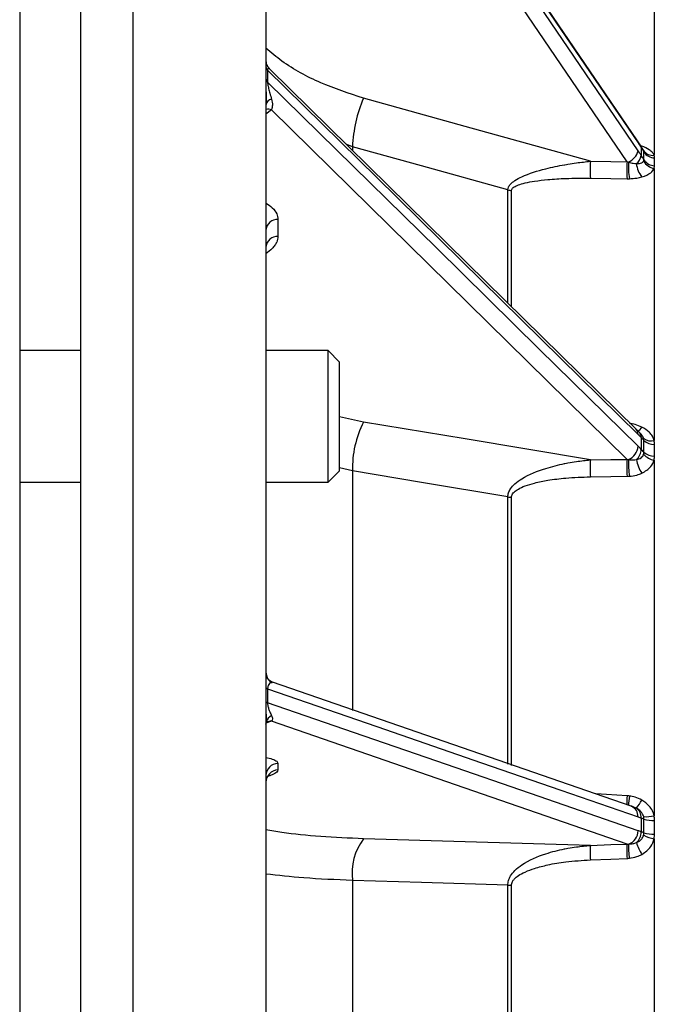
# Model space of a CAD drawing. Units: inches. Extents: x 3 to 137, y 4 to 87.
# Drawn here: x 38 to 41, y 47 to 52 of the extents above; entities that cross this region are included whole.
import ezdxf

# ---------------------------------------------------------------- set-up
doc = ezdxf.new("R2010")
doc.units = ezdxf.units.IN
doc.header["$LTSCALE"] = 8
doc.header["$MEASUREMENT"] = 0
doc.layers.add('DEFAULT', color=7, linetype='Continuous')
doc.styles.add('SLDTEXTSTYLE1', font='TXT', dxfattribs={"width": 0.605})
doc.dimstyles.new('SLDDIMSTYLE1', dxfattribs={"dimtxt": 1, "dimasz": 1.04, "dimexe": 0, "dimexo": 0.0625, "dimgap": 0.25, "dimtad": 0, "dimtih": 1, "dimtoh": 1, "dimdec": 0, "dimrnd": 1e-09, "dimzin": 12, "dimdsep": 46, "dimtxsty": 'SLDTEXTSTYLE1', "dimsah": 1, "dimcen": 0.09, "dimadec": 0, "dimazin": 3, "dimtfac": 1, "dimtdec": 0, "dimtofl": 0, "dimtmove": 0, "dimatfit": 3, "dimfxl": 0, "dimfrac": 2, "dimtolj": 1, "dimtzin": 12, "dimarcsym": 0})

# ---------------------------------------------------------------- blocks, each defined once
blk = doc.blocks.new('_D_1')
at = {"layer": 'DEFAULT'}
for p, q in [((42.5747, 61.8243), (21.9558, 61.8243)), ((22.9558, 61.8243), (22.9558, 47.1226)), ((22.9558, 31.8243), (22.9558, 45.5879)), ((35.5435, 31.8243), (21.9558, 31.8243))]:
    blk.add_line(p, q, dxfattribs=at)
for points in [[(22.9558, 61.8243), (22.7958, 60.7843), (23.1158, 60.7843)], [(22.9558, 31.8243), (23.1158, 32.8643), (22.7958, 32.8643)]]:
    blk.add_solid(points, dxfattribs=at)
at = {"layer": 'DEFAULT', "char_height": 1, "attachment_point": 1, "style": 'SLDTEXTSTYLE1'}
for s, insert in [('762mm (', (19.01, 46.8769)), ('")', (25.9572, 46.8769)), ('30', (24.4295, 46.8769))]:
    blk.add_mtext(s, dxfattribs=dict(at, insert=insert))

msp = doc.modelspace()

# ---------------------------------------------------------------- linework, layer by layer
at = {"color": 7, "linetype": 'Continuous', "lineweight": 25}
for p, q in [((38.6407, 55.1656), (38.6407, 46.8893)), ((38.8907, 46.9192), (38.8907, 55.1743)), ((39.5207, 55.1523), (39.5207, 46.8893)), ((38.3527, 55.0389), (38.3527, 38.8949)), ((41.3619, 51.7457), (41.3619, 51.0467)), ((39.5285, 51.4502), (39.5285, 51.3943)), ((41.2979, 51.092), (41.2825, 51.1148)), ((41.3077, 51.0761), (41.2971, 51.0929)), ((41.3006, 51.0829), (41.3006, 51.0456)), ((41.3136, 51.025), (41.3136, 51.0623)), ((41.3631, 50.9972), (41.3631, 51.0342)), ((41.3619, 50.9845), (41.3619, 49.6929)), ((39.5776, 50.7422), (39.5776, 50.6617)), ((38.6407, 50.1197), (38.3527, 50.1197)), ((39.8156, 50.1197), (39.5207, 50.1197)), ((39.8697, 50.0656), (39.8156, 50.1197)), ((39.8156, 49.9271), (39.8156, 50.1197)), ((39.8697, 49.9063), (39.8697, 50.0656)), ((39.8156, 49.4947), (39.8156, 49.9271)), ((39.8697, 49.5488), (39.8697, 49.9063)), ((41.2907, 49.7328), (41.2752, 49.7481)), ((41.3018, 49.7208), (41.2924, 49.7309)), ((41.3017, 49.7206), (41.2995, 49.7235)), ((41.3006, 49.7068), (41.3006, 49.6509)), ((41.3136, 49.6373), (41.3136, 49.693)), ((41.3631, 49.6188), (41.3631, 49.6741)), ((41.3619, 49.5999), (41.3619, 47.9123)), ((39.8156, 49.4947), (39.8697, 49.5488)), ((38.3527, 49.4947), (38.6407, 49.4947)), ((39.5207, 49.4947), (39.8156, 49.4947)), ((39.5285, 48.514), (39.5285, 48.4481)), ((39.5222, 48.3573), (39.523, 48.3569)), ((39.5776, 48.1607), (39.5776, 48.1296)), ((39.5215, 48.1131), (39.5218, 48.113)), ((41.2533, 47.9577), (41.2543, 47.9573)), ((41.2643, 47.9538), (41.2543, 47.9573)), ((41.2641, 47.9535), (41.2605, 47.955)), ((41.3006, 47.9018), (41.3006, 47.8359)), ((41.3136, 47.8312), (41.3136, 47.8969)), ((41.3631, 47.8248), (41.3631, 47.8901)), ((41.3619, 47.8026), (41.3619, 46.8893)), ((39.9311, 47.6051), (39.9311, 46.1735)), ((40.6679, 46.1959), (40.6679, 47.5827)), ((40.6852, 46.1964), (40.6852, 47.5822))]:
    msp.add_line(p, q, dxfattribs=at)
at = {"color": 8, "linetype": 'Continuous', "lineweight": 25}
for p, q in [((39.5469, 51.2628), (39.5207, 51.2411)), ((39.9311, 51.0874), (39.9036, 51.0974)), ((39.9311, 51.0874), (39.9311, 51.0714)), ((41.3036, 51.09), (41.2966, 51.0919)), ((41.3036, 51.09), (41.3, 51.0871)), ((41.3121, 51.0689), (41.3077, 51.0761)), ((40.6679, 50.3476), (40.6679, 50.8824)), ((40.6852, 50.3298), (40.6852, 50.8795)), ((39.9833, 49.7805), (39.8697, 49.806)), ((39.9311, 49.5487), (39.8697, 49.5626)), ((39.9311, 49.5487), (39.9311, 48.412)), ((40.6679, 48.1568), (40.6679, 49.4256)), ((40.6852, 48.1508), (40.6852, 49.4238)), ((39.5469, 48.3608), (39.5207, 48.3514)), ((41.2775, 47.9479), (41.2641, 47.9535))]:
    msp.add_line(p, q, dxfattribs=at)
at = {"color": 7, "linetype": 'Continuous', "lineweight": 25, "flags": 128}
for points in [[(39.5285, 53.692), (40.0461, 52.9299), (40.5426, 52.1989), (40.9194, 51.6441), (41.2853, 51.1054)], [(41.2825, 51.1148), (40.4828, 52.2923), (39.5315, 53.6929)], [(41.2853, 51.068), (40.8164, 51.7585), (40.3306, 52.4737), (39.9357, 53.0551), (39.5285, 53.6547)], [(41.2333, 51.016), (40.2914, 52.4029), (39.5469, 53.4991)], [(39.5207, 51.4943), (39.5212, 51.4871), (39.5219, 51.4829)], [(39.5285, 51.4502), (40.0461, 50.941), (40.5426, 50.4525), (40.9194, 50.0819), (41.2853, 49.7219)], [(41.2752, 49.7481), (40.4755, 50.5348), (39.5391, 51.456)], [(41.2853, 49.6659), (40.8164, 50.1273), (40.3306, 50.6052), (39.9357, 50.9937), (39.5285, 51.3943)], [(41.0595, 51.0184), (40.4647, 51.1838), (39.9833, 51.3176)], [(41.2333, 49.6037), (40.2914, 50.5304), (39.5469, 51.2628)], [(40.6679, 50.8824), (40.2589, 50.9962), (39.9311, 51.0874)], [(41.0595, 51.0184), (41.1568, 51.0171), (41.2333, 51.016)], [(41.0595, 50.9379), (41.1568, 50.9365), (41.2333, 50.9354)], [(41.0595, 49.6012), (40.4647, 49.7003), (39.9833, 49.7805)], [(41.2906, 49.7329), (41.2911, 49.7324), (41.2925, 49.7308)], [(41.0595, 49.6012), (41.1568, 49.6026), (41.2333, 49.6037)], [(40.6679, 49.4256), (40.2589, 49.4939), (39.9311, 49.5487)], [(41.0595, 49.5208), (41.1568, 49.5221), (41.2333, 49.5231)], [(39.5207, 48.593), (39.5212, 48.5858), (39.5225, 48.5788)], [(39.5207, 48.5199), (39.5209, 48.5191), (39.5212, 48.5184), (39.5219, 48.5176), (39.5227, 48.5169), (39.5238, 48.5161), (39.5251, 48.5154), (39.5267, 48.5147), (39.5285, 48.514)], [(39.5285, 48.514), (40.0461, 48.3352), (40.5426, 48.1637), (40.9194, 48.0336), (41.2853, 47.9072)], [(41.2533, 47.9577), (40.4536, 48.234), (39.5514, 48.5457)], [(39.5207, 48.4537), (39.5209, 48.453), (39.5212, 48.4523), (39.5219, 48.4515), (39.5227, 48.4508), (39.5238, 48.4501), (39.5251, 48.4494), (39.5267, 48.4487), (39.5285, 48.4481)], [(41.2853, 47.8411), (40.8164, 48.0031), (40.3306, 48.171), (39.9357, 48.3074), (39.5285, 48.4481)], [(39.5207, 48.3463), (39.5212, 48.3524), (39.5222, 48.3573)], [(41.2333, 47.7781), (40.2914, 48.1036), (39.5469, 48.3608)], [(41.0595, 47.7712), (40.4647, 47.7889), (39.9833, 47.8032)], [(41.0595, 47.7712), (41.1568, 47.7751), (41.2333, 47.7781)], [(41.0595, 47.703), (41.1568, 47.7068), (41.2333, 47.7098)], [(40.6679, 47.5827), (40.2589, 47.5951), (39.9311, 47.6051)]]:
    msp.add_lwpolyline(points, dxfattribs=at)
at = {"color": 8, "linetype": 'Continuous', "lineweight": 25, "flags": 128}
for points in [[(41.2825, 51.1148), (41.2844, 51.1109), (41.2853, 51.1054)], [(41.2333, 48.0069), (41.136, 48.0127), (41.0855, 48.0157)]]:
    msp.add_lwpolyline(points, dxfattribs=at)
at = {"color": 7, "linetype": 'Continuous', "lineweight": 25}
for centre, radius, start, end in [((39.5442, 51.4676), 0.0234, 182.3182, 228.0518), ((39.5438, 51.4116), 0.0231, 182.4198, 228.4956), ((39.5548, 51.2793), 0.0345, 102.4329, 170.2662), ((40.5791, 51.0616), 0.6485, 156.75, 177.716), ((41.208, 51.0866), 0.0795, 293.8788, 346.4702), ((41.2414, 51.0547), 0.0599, 307.1135, 351.1881), ((41.3551, 51.0983), 0.0521, 214.2942, 277.4648), ((41.365, 51.0952), 0.061, 212.6406, 268.2912), ((41.7329, 50.9781), 0.6746, 176.5775, 183.4205), ((41.9057, 50.9757), 0.6736, 176.5696, 183.4283), ((41.6252, 50.9942), 0.3855, 177.0642, 188.7618), ((41.3939, 51.0181), 0.1169, 185.4732, 219.419), ((41.3724, 51.053), 0.0692, 209.3827, 261.221), ((41.3649, 51.0583), 0.0611, 212.9784, 268.3916), ((40.6882, 50.9527), 0.0733, 253.8721, 267.6771), ((39.5751, 50.6876), 0.0546, 87.3406, 173.9497), ((39.5751, 50.6071), 0.0546, 87.3419, 173.9483), ((40.4173, 49.5611), 0.4863, 153.1816, 181.4606), ((41.3475, 49.751), 0.0599, 233.738, 283.8804), ((41.3617, 49.7449), 0.0708, 227.1617, 271.1598), ((41.2105, 49.6714), 0.075, 293.3016, 355.8407), ((41.2305, 49.6544), 0.0702, 312.1076, 357.1752), ((41.376, 49.6832), 0.0845, 220.8088, 260.3496), ((41.3616, 49.6904), 0.0716, 227.8472, 271.2318), ((41.732, 49.561), 0.6737, 176.5748, 183.4231), ((41.9054, 49.5634), 0.6732, 176.5685, 183.4294), ((41.7025, 49.5863), 0.4626, 177.9936, 187.7965), ((41.4477, 49.6338), 0.1731, 190.4762, 213.6146), ((40.6881, 49.5362), 0.1125, 259.657, 268.5646), ((39.5799, 48.1016), 0.0592, 92.2219, 179.3041), ((39.5799, 48.0705), 0.0592, 92.2203, 179.3046), ((41.1116, 48.0875), 0.2168, 319.9266, 332.3012), ((41.2466, 47.9037), 0.054, 358.0684, 55.0559), ((41.3247, 48.0604), 0.1527, 265.2834, 284.11), ((41.3594, 48.0471), 0.1571, 253.0439, 271.376), ((40.2043, 47.6391), 0.2753, 143.4049, 187.1078), ((41.2203, 47.84), 0.065, 287.8383, 1.0146), ((41.232, 47.8359), 0.0686, 311.6058, 359.9804), ((41.396, 47.98), 0.1806, 242.3323, 259.1202), ((41.3593, 47.992), 0.1672, 254.1183, 271.309), ((41.5158, 47.7371), 0.4576, 175.7258, 184.2718), ((41.6897, 47.744), 0.4576, 175.7197, 184.2778), ((41.6497, 47.7685), 0.4096, 178.6606, 188.118), ((41.539, 47.8727), 0.2759, 198.6122, 211.4335), ((40.688, 47.9887), 0.4065, 267.1583, 269.6091)]:
    msp.add_arc(centre, radius, start, end, dxfattribs=at)
at = {"color": 8, "linetype": 'Continuous', "lineweight": 25}
for centre, radius, start, end in [((39.5321, 51.2179), 0.0473, 71.8412, 103.9027), ((41.285, 51.0833), 0.0156, 358.4892, 34.5497), ((41.2494, 49.7231), 0.036, 358.1771, 44.0747), ((41.2576, 49.7837), 0.0533, 300.5143, 329.5026), ((41.2637, 49.7078), 0.0368, 358.558, 38.7006), ((39.5796, 48.5934), 0.0589, 194.2968, 236.8138), ((39.5712, 48.3426), 0.0511, 117.7797, 163.3353), ((39.5431, 48.3181), 0.0428, 85.0067, 120.03), ((41.7447, 47.9732), 0.5125, 176.225, 181.0474), ((41.8201, 47.9266), 0.5814, 172.1602, 176.5604), ((41.2327, 47.9093), 0.0526, 357.6371, 65.7604)]:
    msp.add_arc(centre, radius, start, end, dxfattribs=at)
for points, knots in [([(39.9833, 51.3176), (39.9147, 51.3403), (39.7776, 51.3857), (39.6223, 51.4691), (39.5455, 51.5338), (39.5207, 51.5546)], [0, 0, 0, 0, 0.403856, 0.807685, 1, 1, 1, 1]), ([(39.5389, 51.4557), (39.5383, 51.4565), (39.5355, 51.4601), (39.5323, 51.4611), (39.5299, 51.4587), (39.5291, 51.4565), (39.5286, 51.4537), (39.5285, 51.4513), (39.5285, 51.4502)], [0, 0, 0, 0, 0.1422324, 0.6216686, 0.7475892, 0.8466717, 0.9283268, 1, 1, 1, 1]), ([(39.5207, 50.8207), (39.5313, 50.8132), (39.5532, 50.7977), (39.5734, 50.7706), (39.5763, 50.7511), (39.5776, 50.7422)], [0, 0, 0, 0, 0.337904, 0.697925, 1, 1, 1, 1]), ([(39.5776, 50.6617), (39.5764, 50.6526), (39.5745, 50.6383), (39.5631, 50.6192), (39.548, 50.5996), (39.5314, 50.5867), (39.5207, 50.5783)], [0, 0, 0, 0, 0.3020172, 0.4779975, 0.6629208, 1, 1, 1, 1]), ([(41.3121, 49.7027), (41.3107, 49.7065), (41.3084, 49.7129), (41.3036, 49.7184), (41.3017, 49.7206)], [0, 0, 0, 0, 0.593718, 1, 1, 1, 1]), ([(39.5207, 48.1891), (39.5313, 48.1865), (39.5532, 48.1813), (39.5734, 48.1715), (39.5763, 48.1641), (39.5776, 48.1607)], [0, 0, 0, 0, 0.337904, 0.697925, 1, 1, 1, 1]), ([(39.5776, 48.1296), (39.5764, 48.1261), (39.5745, 48.1205), (39.5631, 48.1127), (39.5497, 48.1054), (39.5356, 48.1006), (39.5272, 48.0978)], [0, 0, 0, 0, 0.325893, 0.51578, 0.71533, 1, 1, 1, 1]), ([(39.9833, 47.8032), (39.9147, 47.8062), (39.7776, 47.8122), (39.6223, 47.8275), (39.5455, 47.8412), (39.5207, 47.8457)], [0, 0, 0, 0, 0.403852, 0.807677, 1, 1, 1, 1]), ([(39.9311, 47.6051), (39.8523, 47.6084), (39.7058, 47.6146), (39.5792, 47.6291), (39.5207, 47.6358)], [0, 0, 0, 0, 0.537721, 1, 1, 1, 1])]:
    msp.add_open_spline(points, degree=3, knots=knots, dxfattribs=at)
at = {"color": 7, "linetype": 'Continuous', "lineweight": 25}
for points, knots in [([(39.5298, 51.4671), (39.5268, 51.4738), (39.5231, 51.4821), (39.5221, 51.4806), (39.5219, 51.4803)], [0, 0, 0, 0, 0.81557, 1, 1, 1, 1]), ([(39.5392, 51.4559), (39.5361, 51.4593), (39.5296, 51.4662), (39.526, 51.4748), (39.5241, 51.4792)], [0, 0, 0, 0, 0.49134, 1, 1, 1, 1]), ([(39.5207, 51.3918), (39.5207, 51.3871), (39.5207, 51.3713), (39.5209, 51.3345), (39.5219, 51.3092), (39.5225, 51.2926)], [0, 0, 0, 0, 0.127303, 0.428247, 1, 1, 1, 1]), ([(39.5285, 51.3943), (39.5285, 51.3927), (39.5286, 51.3891), (39.5295, 51.382), (39.531, 51.3731), (39.5341, 51.3586), (39.5396, 51.3376), (39.5445, 51.3221), (39.5474, 51.313)], [0, 0, 0, 0, 0.056803, 0.125436, 0.21649, 0.340209, 0.611059, 1, 1, 1, 1]), ([(39.5474, 51.313), (39.5496, 51.3033), (39.5536, 51.2854), (39.549, 51.27), (39.5469, 51.2628)], [0, 0, 0, 0, 0.539936, 1, 1, 1, 1]), ([(41.2853, 51.1054), (41.2882, 51.1012), (41.2933, 51.0937), (41.2984, 51.0862), (41.3006, 51.0829)], [0, 0, 0, 0, 0.563057, 1, 1, 1, 1]), ([(41.3006, 51.0829), (41.3031, 51.0791), (41.3076, 51.0723), (41.3117, 51.0653), (41.3136, 51.0623)], [0, 0, 0, 0, 0.560149, 1, 1, 1, 1]), ([(41.3619, 51.0467), (41.3594, 51.0513), (41.3543, 51.0607), (41.3359, 51.0765), (41.3161, 51.0848), (41.3036, 51.09)], [0, 0, 0, 0, 0.263141, 0.53824, 1, 1, 1, 1]), ([(41.3006, 51.0456), (41.2977, 51.0497), (41.2927, 51.0572), (41.2876, 51.0647), (41.2853, 51.068)], [0, 0, 0, 0, 0.556958, 1, 1, 1, 1]), ([(41.3136, 51.025), (41.3112, 51.0289), (41.3071, 51.0358), (41.3026, 51.0426), (41.3006, 51.0456)], [0, 0, 0, 0, 0.56, 1, 1, 1, 1]), ([(41.3136, 51.0623), (41.3135, 51.0634), (41.3134, 51.0656), (41.3125, 51.0679), (41.3121, 51.0689)], [0, 0, 0, 0, 0.528375, 1, 1, 1, 1]), ([(41.3631, 51.0342), (41.3631, 51.0364), (41.363, 51.0406), (41.3622, 51.0447), (41.3619, 51.0467)], [0, 0, 0, 0, 0.53211, 1, 1, 1, 1]), ([(40.6679, 50.8824), (40.6685, 50.8869), (40.6698, 50.8964), (40.6816, 50.9119), (40.7028, 50.9287), (40.7557, 50.9567), (40.8366, 50.9817), (40.9072, 50.9966), (40.9428, 51.0027), (40.9615, 51.0059), (41.0017, 51.0121), (41.0374, 51.016), (41.0595, 51.0184)], [0, 0, 0, 0, 0.048265, 0.100536, 0.172657, 0.263917, 0.532557, 0.73227, 0.736122, 0.767622, 0.855885, 1, 1, 1, 1]), ([(41.2333, 51.016), (41.2346, 51.0156), (41.2369, 51.0149), (41.2392, 51.0142), (41.2402, 51.0139)], [0, 0, 0, 0, 0.560053, 1, 1, 1, 1]), ([(41.2402, 51.0139), (41.2476, 51.012), (41.2604, 51.0087), (41.2725, 51.0075), (41.2775, 51.007)], [0, 0, 0, 0, 0.581824, 1, 1, 1, 1]), ([(41.2775, 51.007), (41.2824, 51.0071), (41.2917, 51.0072), (41.3048, 51.0106), (41.3094, 51.0159), (41.3121, 51.019)], [0, 0, 0, 0, 0.3212691, 0.6063241, 1, 1, 1, 1]), ([(41.3036, 50.9439), (41.3195, 50.9498), (41.3468, 50.9598), (41.3574, 50.9772), (41.3619, 50.9845)], [0, 0, 0, 0, 0.58108, 1, 1, 1, 1]), ([(41.3121, 51.019), (41.3126, 51.0201), (41.3134, 51.022), (41.3135, 51.0242), (41.3136, 51.025)], [0, 0, 0, 0, 0.591077, 1, 1, 1, 1]), ([(41.3619, 50.9845), (41.3623, 50.987), (41.363, 50.9912), (41.3631, 50.9955), (41.3631, 50.9972)], [0, 0, 0, 0, 0.587907, 1, 1, 1, 1]), ([(40.6852, 50.8795), (40.6855, 50.8813), (40.686, 50.8852), (40.6904, 50.8911), (40.7003, 50.8987), (40.7201, 50.9075), (40.7527, 50.9166), (40.7994, 50.9251), (40.864, 50.9325), (40.9525, 50.938), (41.0204, 50.9379), (41.0595, 50.9379)], [0, 0, 0, 0, 0.021681, 0.046953, 0.078672, 0.142727, 0.230085, 0.347771, 0.505088, 0.715409, 1, 1, 1, 1]), ([(41.2333, 50.9354), (41.2354, 50.9354), (41.239, 50.9353), (41.2426, 50.9354), (41.2442, 50.9354)], [0, 0, 0, 0, 0.559626, 1, 1, 1, 1]), ([(41.2442, 50.9354), (41.2561, 50.9361), (41.2769, 50.9372), (41.2956, 50.9419), (41.3036, 50.9439)], [0, 0, 0, 0, 0.5744501, 1, 1, 1, 1]), ([(41.3036, 49.7566), (41.2933, 49.7611), (41.2743, 49.7691), (41.2536, 49.7724), (41.2442, 49.7739)], [0, 0, 0, 0, 0.546574, 1, 1, 1, 1]), ([(41.2853, 49.7219), (41.2882, 49.7191), (41.2933, 49.7141), (41.2984, 49.709), (41.3006, 49.7068)], [0, 0, 0, 0, 0.563064, 1, 1, 1, 1]), ([(41.3619, 49.6929), (41.3594, 49.6998), (41.3543, 49.7138), (41.3359, 49.7372), (41.3161, 49.7491), (41.3036, 49.7566)], [0, 0, 0, 0, 0.263142, 0.538237, 1, 1, 1, 1]), ([(41.3006, 49.7068), (41.3031, 49.7043), (41.3076, 49.6997), (41.3117, 49.6951), (41.3136, 49.693)], [0, 0, 0, 0, 0.560154, 1, 1, 1, 1]), ([(41.3136, 49.693), (41.3135, 49.6947), (41.3134, 49.6979), (41.3125, 49.7012), (41.3121, 49.7027)], [0, 0, 0, 0, 0.528429, 1, 1, 1, 1]), ([(41.3631, 49.6741), (41.3631, 49.6775), (41.363, 49.6837), (41.3622, 49.69), (41.3619, 49.6929)], [0, 0, 0, 0, 0.532096, 1, 1, 1, 1]), ([(41.2775, 49.6023), (41.2817, 49.6033), (41.2897, 49.6053), (41.2999, 49.611), (41.3079, 49.6184), (41.3107, 49.6248), (41.3121, 49.628)], [0, 0, 0, 0, 0.26738, 0.521995, 0.765272, 1, 1, 1, 1]), ([(41.3006, 49.6509), (41.2977, 49.6537), (41.2927, 49.6587), (41.2876, 49.6637), (41.2853, 49.6659)], [0, 0, 0, 0, 0.5569629, 1, 1, 1, 1]), ([(41.3136, 49.6373), (41.3112, 49.6399), (41.3071, 49.6445), (41.3026, 49.649), (41.3006, 49.6509)], [0, 0, 0, 0, 0.559991, 1, 1, 1, 1]), ([(41.3121, 49.628), (41.3126, 49.6297), (41.3134, 49.6328), (41.3135, 49.636), (41.3136, 49.6373)], [0, 0, 0, 0, 0.59107, 1, 1, 1, 1]), ([(40.6679, 49.4256), (40.6685, 49.432), (40.6698, 49.4455), (40.6816, 49.4671), (40.7028, 49.4902), (40.7557, 49.5278), (40.8366, 49.5597), (40.9072, 49.5775), (40.9428, 49.5846), (40.9615, 49.5882), (41.0017, 49.5951), (41.0374, 49.5989), (41.0595, 49.6012)], [0, 0, 0, 0, 0.048266, 0.100538, 0.172658, 0.263917, 0.532557, 0.73227, 0.736122, 0.767622, 0.855885, 1, 1, 1, 1]), ([(41.2333, 49.6037), (41.2346, 49.6034), (41.2369, 49.603), (41.2392, 49.6027), (41.2402, 49.6025)], [0, 0, 0, 0, 0.560094, 1, 1, 1, 1]), ([(41.2402, 49.6025), (41.2476, 49.6017), (41.2604, 49.6003), (41.2725, 49.6017), (41.2775, 49.6023)], [0, 0, 0, 0, 0.580573, 1, 1, 1, 1]), ([(41.3036, 49.538), (41.3195, 49.5471), (41.3468, 49.5629), (41.3574, 49.589), (41.3619, 49.5999)], [0, 0, 0, 0, 0.582527, 1, 1, 1, 1]), ([(41.3619, 49.5999), (41.3623, 49.6036), (41.363, 49.6099), (41.3631, 49.6162), (41.3631, 49.6188)], [0, 0, 0, 0, 0.587889, 1, 1, 1, 1]), ([(41.2442, 49.5236), (41.2561, 49.5249), (41.2768, 49.5273), (41.2956, 49.5348), (41.3036, 49.538)], [0, 0, 0, 0, 0.573198, 1, 1, 1, 1]), ([(40.6852, 49.4238), (40.6855, 49.4264), (40.686, 49.4319), (40.6904, 49.4405), (40.7003, 49.4518), (40.7201, 49.4651), (40.7527, 49.4794), (40.7994, 49.4933), (40.864, 49.5062), (40.9525, 49.5172), (41.0204, 49.5195), (41.0595, 49.5208)], [0, 0, 0, 0, 0.021681, 0.046952, 0.078672, 0.142727, 0.230084, 0.34777, 0.505088, 0.715409, 1, 1, 1, 1]), ([(41.2333, 49.5231), (41.2354, 49.5232), (41.239, 49.5232), (41.2426, 49.5235), (41.2442, 49.5236)], [0, 0, 0, 0, 0.559614, 1, 1, 1, 1]), ([(39.5225, 48.579), (39.5219, 48.5768), (39.521, 48.5735), (39.5207, 48.5546), (39.5207, 48.5417), (39.5207, 48.5361), (39.5207, 48.5358)], [0, 0, 0, 0, 0.5505943, 0.8401241, 0.9919909, 1, 1, 1, 1]), ([(39.5517, 48.5456), (39.5485, 48.5469), (39.5422, 48.5496), (39.5334, 48.5576), (39.5261, 48.5679), (39.5234, 48.5764), (39.5221, 48.5805)], [0, 0, 0, 0, 0.249571, 0.502096, 0.753673, 1, 1, 1, 1]), ([(39.5474, 48.5441), (39.5439, 48.5431), (39.5382, 48.5417), (39.5323, 48.5341), (39.5299, 48.5267), (39.5291, 48.5225), (39.5286, 48.5183), (39.5285, 48.5154), (39.5285, 48.514)], [0, 0, 0, 0, 0.47311, 0.767609, 0.844956, 0.905819, 0.955974, 1, 1, 1, 1]), ([(39.5469, 48.5439), (39.549, 48.5447), (39.5536, 48.5465), (39.5496, 48.5449), (39.5474, 48.5441)], [0, 0, 0, 0, 0.4600611, 1, 1, 1, 1]), ([(39.5207, 48.4334), (39.5207, 48.4287), (39.5207, 48.4132), (39.5209, 48.3837), (39.5219, 48.3681), (39.5225, 48.3579)], [0, 0, 0, 0, 0.127308, 0.428244, 1, 1, 1, 1]), ([(39.5285, 48.4481), (39.5285, 48.4462), (39.5286, 48.4422), (39.5295, 48.4354), (39.531, 48.4277), (39.5341, 48.4166), (39.5396, 48.4022), (39.5445, 48.3932), (39.5474, 48.3878)], [0, 0, 0, 0, 0.056803, 0.125434, 0.216496, 0.340205, 0.611052, 1, 1, 1, 1]), ([(39.5474, 48.3878), (39.5496, 48.3821), (39.5536, 48.3716), (39.549, 48.3642), (39.5469, 48.3608)], [0, 0, 0, 0, 0.5399414, 1, 1, 1, 1]), ([(41.2442, 48.0059), (41.2422, 48.0062), (41.2386, 48.0066), (41.2349, 48.0068), (41.2333, 48.0069)], [0, 0, 0, 0, 0.560321, 1, 1, 1, 1]), ([(41.3036, 47.9867), (41.2933, 47.9918), (41.2743, 48.001), (41.2536, 48.0044), (41.2442, 48.0059)], [0, 0, 0, 0, 0.546576, 1, 1, 1, 1]), ([(41.3121, 47.9082), (41.3107, 47.9124), (41.3076, 47.9212), (41.2964, 47.936), (41.2849, 47.9432), (41.2775, 47.9479)], [0, 0, 0, 0, 0.2454928, 0.5134562, 1, 1, 1, 1]), ([(41.3619, 47.9123), (41.3594, 47.9204), (41.3543, 47.937), (41.3359, 47.9643), (41.3161, 47.9781), (41.3036, 47.9867)], [0, 0, 0, 0, 0.2631488, 0.538244, 1, 1, 1, 1]), ([(41.2853, 47.9072), (41.2882, 47.9062), (41.2933, 47.9044), (41.2984, 47.9026), (41.3006, 47.9018)], [0, 0, 0, 0, 0.563053, 1, 1, 1, 1]), ([(41.3006, 47.9018), (41.3031, 47.9009), (41.3076, 47.8993), (41.3117, 47.8976), (41.3136, 47.8969)], [0, 0, 0, 0, 0.5601527, 1, 1, 1, 1]), ([(41.3136, 47.8969), (41.3135, 47.8989), (41.3134, 47.9027), (41.3125, 47.9064), (41.3121, 47.9082)], [0, 0, 0, 0, 0.528388, 1, 1, 1, 1]), ([(41.3631, 47.8901), (41.3631, 47.8941), (41.363, 47.9015), (41.3622, 47.9088), (41.3619, 47.9123)], [0, 0, 0, 0, 0.532147, 1, 1, 1, 1]), ([(41.2775, 47.7846), (41.2824, 47.7869), (41.2917, 47.7913), (41.3048, 47.8026), (41.3094, 47.8136), (41.3121, 47.82)], [0, 0, 0, 0, 0.321608, 0.608206, 1, 1, 1, 1]), ([(41.3006, 47.8359), (41.2977, 47.8369), (41.2927, 47.8386), (41.2876, 47.8403), (41.2853, 47.8411)], [0, 0, 0, 0, 0.556965, 1, 1, 1, 1]), ([(41.3136, 47.8312), (41.3112, 47.8321), (41.3071, 47.8337), (41.3026, 47.8352), (41.3006, 47.8359)], [0, 0, 0, 0, 0.559848, 1, 1, 1, 1]), ([(41.3036, 47.7288), (41.3195, 47.7399), (41.3468, 47.7589), (41.3574, 47.7897), (41.3619, 47.8026)], [0, 0, 0, 0, 0.583014, 1, 1, 1, 1]), ([(41.3121, 47.82), (41.3126, 47.8221), (41.3134, 47.8258), (41.3135, 47.8295), (41.3136, 47.8312)], [0, 0, 0, 0, 0.570538, 1, 1, 1, 1]), ([(41.3619, 47.8026), (41.3623, 47.8068), (41.363, 47.8142), (41.3631, 47.8216), (41.3631, 47.8248)], [0, 0, 0, 0, 0.567136, 1, 1, 1, 1]), ([(40.6679, 47.5827), (40.6685, 47.5901), (40.6698, 47.6055), (40.6816, 47.6299), (40.7028, 47.6557), (40.7557, 47.6972), (40.8366, 47.7312), (40.9072, 47.7492), (40.9428, 47.7562), (40.9615, 47.7597), (41.0017, 47.7661), (41.0374, 47.7692), (41.0595, 47.7712)], [0, 0, 0, 0, 0.048267, 0.100538, 0.172659, 0.263917, 0.532557, 0.732271, 0.736123, 0.767622, 0.855885, 1, 1, 1, 1]), ([(41.2333, 47.7781), (41.2346, 47.7781), (41.2369, 47.778), (41.2392, 47.778), (41.2402, 47.778)], [0, 0, 0, 0, 0.560091, 1, 1, 1, 1]), ([(41.2402, 47.778), (41.2476, 47.7784), (41.2604, 47.7791), (41.2725, 47.783), (41.2775, 47.7846)], [0, 0, 0, 0, 0.580575, 1, 1, 1, 1]), ([(41.2333, 47.7098), (41.2354, 47.7099), (41.239, 47.7101), (41.2426, 47.7105), (41.2442, 47.7106)], [0, 0, 0, 0, 0.5596236, 1, 1, 1, 1]), ([(41.2442, 47.7106), (41.2561, 47.7125), (41.2768, 47.7158), (41.2956, 47.7249), (41.3036, 47.7288)], [0, 0, 0, 0, 0.573194, 1, 1, 1, 1]), ([(40.6852, 47.5822), (40.6855, 47.5851), (40.686, 47.5915), (40.6904, 47.6015), (40.7003, 47.6148), (40.7201, 47.6306), (40.7527, 47.6478), (40.7994, 47.665), (40.864, 47.6815), (40.9525, 47.6963), (41.0204, 47.7006), (41.0595, 47.703)], [0, 0, 0, 0, 0.021683, 0.046953, 0.078673, 0.142729, 0.230085, 0.347772, 0.505088, 0.715409, 1, 1, 1, 1])]:
    msp.add_open_spline(points, degree=3, knots=knots, dxfattribs=at)

# ---------------------------------------------------------------- dimensions: what is measured, and where the dimension line sits
at = {"layer": 'DEFAULT'}
dim = msp.add_linear_dim(base=(22.9558, 61.8243), p1=(35.9435, 31.8243), p2=(42.9747, 61.8243), angle=90, text='762mm (<>")', dimstyle='SLDDIMSTYLE1', dxfattribs=at)
dim.commit()
dim.dimension.update_dxf_attribs({"geometry": '_D_1', "text_midpoint": (22.9558, 46.3552), "dimtype": 160})

doc.saveas('drawing.dxf')
